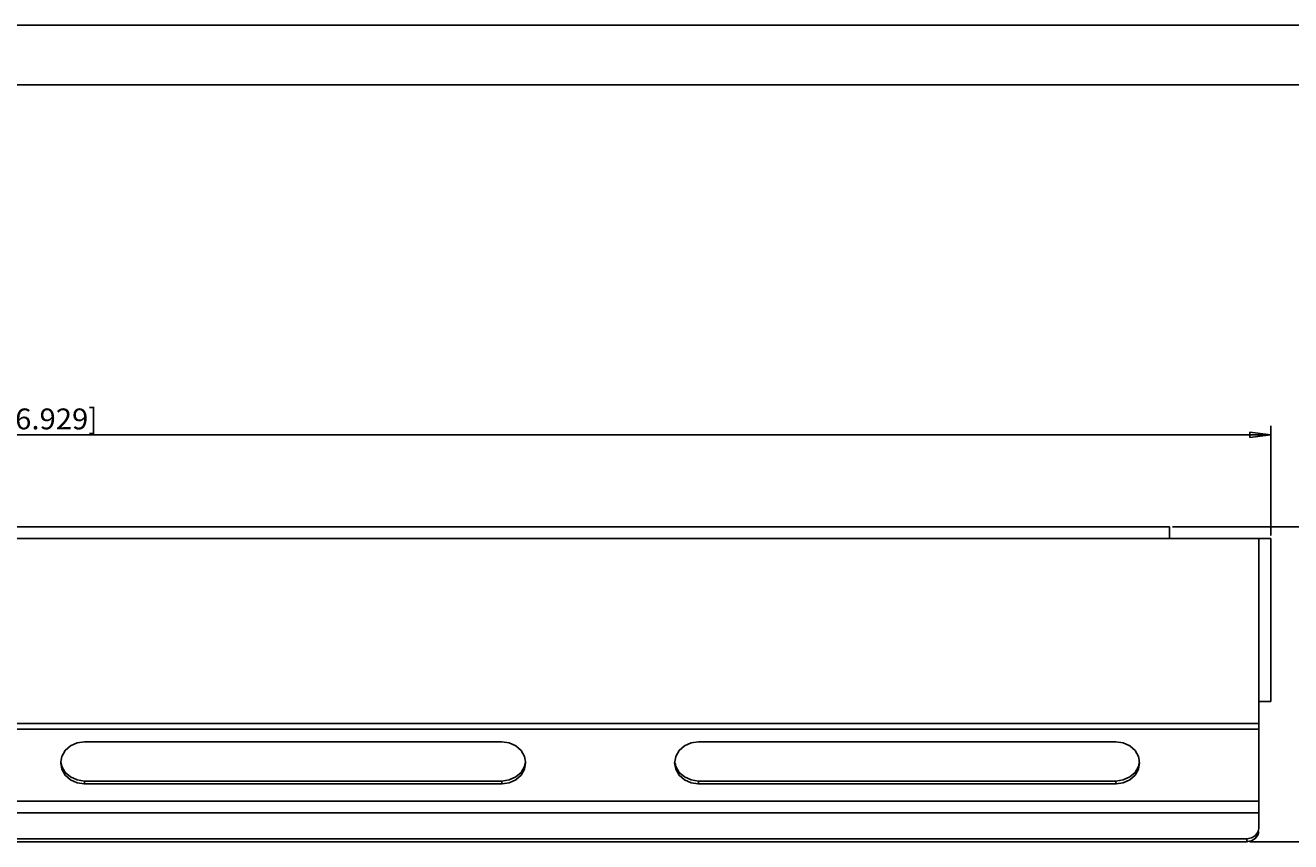
# Model space of a CAD drawing. Extents: x 0 to 594, y 0 to 420.
# Drawn here: x 259 to 471, y 283 to 420 of the extents above; entities that cross this region are included whole.
import ezdxf
from ezdxf.enums import TextEntityAlignment as Align

# ---------------------------------------------------------------- set-up
doc = ezdxf.new("R2010")
doc.units = 0
doc.header["$LTSCALE"] = 32.67
doc.layers.get('0').update_dxf_attribs({"linetype": 'CONTINUOUS'})
doc.layers.add('ZEICHNUNGSBEMAßUNGEN', color=7, linetype='CONTINUOUS')
doc.styles.get("Standard").update_dxf_attribs({"font": 'txt', "width": 0.8})
doc.dimstyles.get("Standard").update_dxf_attribs({"dimtxt": 0.18, "dimasz": 0.18, "dimexe": 0.18, "dimexo": 0.0625, "dimgap": 0.09, "dimtad": 0, "dimtih": 1, "dimtoh": 1, "dimzin": 0, "dimcen": 0.09, "dimazin": 3, "dimtfac": 1, "dimtofl": 0, "dimtmove": 0, "dimatfit": 3})

# ---------------------------------------------------------------- blocks, each defined once
blk = doc.blocks.new('*D1')
at = {"layer": 'ZEICHNUNGSBEMAßUNGEN', "color": 2, "linetype": 'CONTINUOUS'}
for p, q in [((450.998671, 335.910305), (484.053826, 335.910305)), ((482.553826, 335.910305), (482.553826, 309.495242)), ((482.553826, 283.080178), (482.553826, 309.495242)), ((463.998671, 283.080178), (484.053826, 283.080178))]:
    blk.add_line(p, q, dxfattribs=at)
for points in [[(482.991326, 332.410305), (482.553826, 335.910305), (482.116326, 332.410305), (482.991326, 332.410305)], [(482.116326, 286.580178), (482.553826, 283.080178), (482.991326, 286.580178), (482.116326, 286.580178)]]:
    blk.add_lwpolyline(points, dxfattribs=at)
at = {"layer": 'ZEICHNUNGSBEMAßUNGEN', "color": 2, "linetype": 'CONTINUOUS', "oblique": 15}
for s, width, p, p2 in [(']', 1.285714, (481.647959, 327.759365), (481.647959, 329.259365)), ('2.080', 1.012987, (481.647959, 314.759365), (481.647959, 327.759365)), ('[', 1.285714, (481.647959, 313.259365), (481.647959, 314.759365)), ('52,8301', 0.869748, (481.647959, 292.509365), (481.647959, 309.759365))]:
    blk.add_text(s, height=3.5, rotation=90, dxfattribs=dict(at, width=width)).set_placement(p, p2, align=Align.FIT)
blk = doc.blocks.new('*D3')
at = {"layer": 'ZEICHNUNGSBEMAßUNGEN', "color": 2, "linetype": 'CONTINUOUS'}
for p, q in [((37.498671, 334.410305), (37.498671, 352.827661)), ((467.498671, 334.410305), (467.498671, 352.827661)), ((37.498671, 351.327661), (252.498671, 351.327661)), ((467.498671, 351.327661), (252.498671, 351.327661))]:
    blk.add_line(p, q, dxfattribs=at)
for points in [[(40.998671, 351.765161), (37.498671, 351.327661), (40.998671, 350.890161), (40.998671, 351.765161)], [(463.998671, 350.890161), (467.498671, 351.327661), (463.998671, 351.765161), (463.998671, 350.890161)]]:
    blk.add_lwpolyline(points, dxfattribs=at)
at = {"layer": 'ZEICHNUNGSBEMAßUNGEN', "color": 2, "linetype": 'CONTINUOUS', "oblique": 15}
for s, width, p, p2 in [('430', 0.914286, (241.12298, 352.233527), (249.12298, 352.233527)), ('[', 1.285714, (252.62298, 352.233527), (254.12298, 352.233527)), ('16.929', 0.918367, (254.12298, 352.233527), (269.12298, 352.233527)), (']', 1.285714, (269.12298, 352.233527), (270.62298, 352.233527))]:
    blk.add_text(s, height=3.5, dxfattribs=dict(at, width=width)).set_placement(p, p2, align=Align.FIT)

msp = doc.modelspace()

# ---------------------------------------------------------------- linework, layer by layer
at = {"color": 7, "linetype": 'CONTINUOUS'}
for p, q in [((0, 420), (594, 420)), ((10, 410), (584, 410)), ((264.581338, 296.31883), (264.694445, 295.690163)), ((342.302897, 295.690163), (342.416003, 296.31883)), ((367.581338, 296.31883), (367.694445, 295.690163)), ((445.302897, 295.690163), (445.416003, 296.31883)), ((338.498671, 293.256983), (268.498671, 293.256983)), ((441.498671, 293.256983), (371.498671, 293.256983)), ((41.498671, 283.080178), (463.498671, 283.080178)), ((463.58232, 283.094588), (463.498671, 283.080178)), ((464.264038, 283.212023), (463.58232, 283.094588))]:
    msp.add_line(p, q, dxfattribs=at)
at = {"color": 3, "linetype": 'CONTINUOUS'}
for p, q in [((54.498671, 335.910305), (450.498671, 335.910305)), ((450.498671, 335.324519), (450.498671, 335.910305)), ((450.498671, 333.910305), (450.498671, 335.324519)), ((465.498671, 333.910305), (450.498671, 333.910305)), ((465.498671, 333.910305), (466.912884, 333.910305)), ((466.912884, 333.910305), (467.345992, 333.910305)), ((467.345992, 333.910305), (467.498671, 333.910305)), ((467.498671, 333.910305), (467.498671, 331.660305)), ((467.498671, 331.660305), (467.498671, 333.910305)), ((467.498671, 331.660305), (467.498671, 325.560305)), ((467.498671, 325.560305), (467.498671, 331.660305)), ((467.498671, 325.560305), (467.498671, 314.660305)), ((467.498671, 314.660305), (467.498671, 325.560305)), ((467.498671, 314.660305), (467.498671, 308.560305)), ((467.498671, 308.560305), (467.498671, 314.660305)), ((467.498671, 308.560305), (467.498671, 306.610305)), ((467.498671, 306.610305), (467.498671, 308.560305)), ((465.498671, 306.610305), (466.912884, 306.610305)), ((465.498671, 302.910305), (465.498671, 306.610305)), ((466.912884, 306.610305), (467.498671, 306.610305)), ((465.498671, 301.961591), (465.498671, 302.910305)), ((465.498671, 289.859019), (465.498671, 301.961591)), ((268.498671, 299.825287), (338.498671, 299.825287)), ((371.498671, 299.825287), (441.498671, 299.825287)), ((264.541343, 296.541135), (264.498671, 296.303957)), ((264.581338, 296.763441), (264.541343, 296.541135)), ((342.455999, 296.541135), (342.416003, 296.763441)), ((342.498671, 296.303957), (342.455999, 296.541135)), ((367.541343, 296.541135), (367.498671, 296.303957)), ((367.581338, 296.763441), (367.541343, 296.541135)), ((445.455999, 296.541135), (445.416003, 296.763441)), ((445.498671, 296.303957), (445.455999, 296.541135)), ((268.433792, 292.791673), (268.498671, 292.782626)), ((338.498671, 292.782626), (268.498671, 292.782626)), ((338.498671, 292.782626), (338.56355, 292.791673)), ((371.433792, 292.791673), (371.498671, 292.782626)), ((441.498671, 292.782626), (371.498671, 292.782626)), ((441.498671, 292.782626), (441.56355, 292.791673)), ((465.498671, 287.910305), (465.498671, 289.859019)), ((465.498671, 285.312229), (465.498671, 287.910305)), ((465.389584, 284.837284), (465.498671, 285.312229)), ((41.498671, 283.580178), (463.498671, 283.580178))]:
    msp.add_line(p, q, dxfattribs=at)
at = {"color": 9, "linetype": 'CONTINUOUS'}
for p, q in [((54.498671, 333.910305), (450.498671, 333.910305)), ((465.498671, 333.910305), (465.498671, 306.610305)), ((39.498671, 302.910305), (465.498671, 302.910305)), ((39.498671, 301.961591), (465.498671, 301.961591)), ((268.498671, 292.782626), (268.498671, 293.256983)), ((338.498671, 292.782626), (338.498671, 293.256983)), ((371.498671, 292.782626), (371.498671, 293.256983)), ((441.498671, 292.782626), (441.498671, 293.256983)), ((39.498671, 289.859019), (465.498671, 289.859019)), ((39.498671, 287.910305), (465.498671, 287.910305)), ((463.498671, 283.080178), (463.498671, 283.580178))]:
    msp.add_line(p, q, dxfattribs=at)
at = {"color": 3, "linetype": 'CONTINUOUS'}
for points in [[(268.498671, 299.825287), (267.262603, 299.652941), (266.14753, 299.152773), (265.262603, 298.373743), (264.694445, 297.392108), (264.581338, 296.763441)], [(342.416003, 296.763441), (342.302897, 297.392108), (341.734739, 298.373743), (340.849812, 299.152773), (339.734739, 299.652941), (338.498671, 299.825287)], [(371.498671, 299.825287), (370.262603, 299.652941), (369.14753, 299.152773), (368.262603, 298.373743), (367.694445, 297.392108), (367.581338, 296.763441)], [(445.416003, 296.763441), (445.302897, 297.392108), (444.734739, 298.373743), (443.849812, 299.152773), (442.734739, 299.652941), (441.498671, 299.825287)], [(264.498671, 296.303957), (264.694445, 295.215806), (265.262603, 294.234171), (266.14753, 293.455141), (267.262603, 292.954973), (268.433792, 292.791673)], [(338.56355, 292.791673), (339.734739, 292.954973), (340.849812, 293.455141), (341.734739, 294.234171), (342.302897, 295.215806), (342.498671, 296.303957)], [(367.498671, 296.303957), (367.694445, 295.215806), (368.262603, 294.234171), (369.14753, 293.455141), (370.262603, 292.954973), (371.433792, 292.791673)], [(441.56355, 292.791673), (442.734739, 292.954973), (443.849812, 293.455141), (444.734739, 294.234171), (445.302897, 295.215806), (445.498671, 296.303957)], [(464.912884, 284.087484), (465.34643, 284.649402), (465.389584, 284.837284)], [(463.498671, 283.580178), (464.264038, 283.712023), (464.912884, 284.087484)]]:
    msp.add_lwpolyline(points, dxfattribs=at)
at = {"color": 7, "linetype": 'CONTINUOUS'}
for points in [[(264.694445, 295.690163), (265.262603, 294.708528), (266.14753, 293.929498), (267.262603, 293.42933), (268.498671, 293.256983)], [(338.498671, 293.256983), (339.734739, 293.42933), (340.849812, 293.929498), (341.734739, 294.708528), (342.302897, 295.690163)], [(367.694445, 295.690163), (368.262603, 294.708528), (369.14753, 293.929498), (370.262603, 293.42933), (371.498671, 293.256983)], [(441.498671, 293.256983), (442.734739, 293.42933), (443.849812, 293.929498), (444.734739, 294.708528), (445.302897, 295.690163)], [(465.498671, 284.812229), (465.34643, 284.149402), (464.912884, 283.587484), (464.264038, 283.212023)]]:
    msp.add_lwpolyline(points, dxfattribs=at)

# ---------------------------------------------------------------- dimensions: what is measured, and where the dimension line sits
at = {"layer": 'ZEICHNUNGSBEMAßUNGEN', "color": 2, "linetype": 'CONTINUOUS'}
for base, p1, p2, angle, picture, middle in [((37.498671, 351.327661), (467.498671, 334.410305), (37.498671, 334.410305), 180, '*D3', (255.87298, 353.983527)), ((482.553826, 335.910305), (463.998671, 283.080178), (450.998671, 335.910305), 90, '*D1', (479.897959, 310.884365))]:
    dim = msp.add_linear_dim(base=base, p1=p1, p2=p2, angle=angle, dimstyle='Standard', dxfattribs=at)
    dim.commit()
    dim.dimension.update_dxf_attribs({"geometry": picture, "text_midpoint": middle})

doc.saveas('drawing.dxf')
